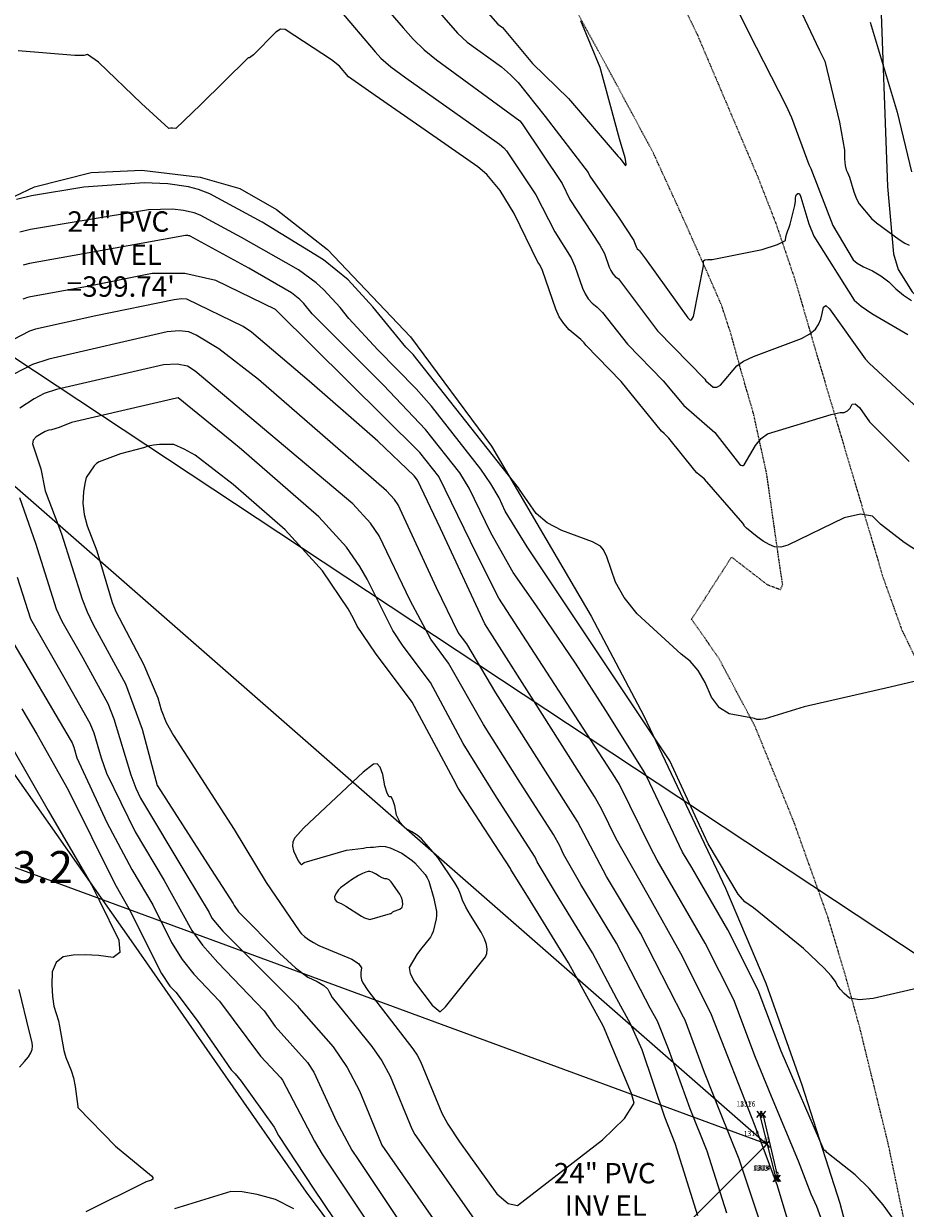
# Model space of a CAD drawing. Extents: x 1269897 to 1275597, y 523015 to 527763.
# Drawn here: x 1273750 to 1273922, y 524473 to 524705 of the extents above; entities that cross this region are included whole.
import ezdxf
from ezdxf.enums import TextEntityAlignment as Align

# ---------------------------------------------------------------- set-up
doc = ezdxf.new("R2010")
doc.units = 0
doc.header["$MEASUREMENT"] = 0
doc.linetypes.add('HIDDEN2', pattern=[0.1875, 0.125, -0.0625])
doc.layers.get('0').update_dxf_attribs({"linetype": 'CONTINUOUS'})
for name, color, linetype, lineweight in [('PNTS-DNC', 8, 'CONTINUOUS', 0), ('PNTS-NUMS', 7, 'CONTINUOUS', 0), ('SITE-WALL', 7, 'CONTINUOUS', 0), ('STRM-ELEV', 7, 'CONTINUOUS', 0), ('STRM-PIPE', 7, 'CONTINUOUS', 0)]:
    doc.layers.add(name, color=color, linetype=linetype, lineweight=lineweight)
doc.layers.add('SPOT_ELEVATION-T', color=3, linetype='CONTINUOUS')
doc.layers.add('V-FENC-LINK', color=25, linetype='FENCELINE3', lineweight=25, transparency=0.3)
doc.layers.add('V-ROAD-GRVL', color=1, linetype='HIDDEN2', lineweight=25, transparency=0.3)
doc.styles.add('Style-Eng_Modified', font='Eng_Modified.shx')
doc.styles.add('Style-font000', font='font000.shx')
doc.styles.add('Style-WORKING', font='WORKING.shx')
doc.linetypes.add('FENCELINE3', pattern='A,0.35,-0.001,["X",Standard,S=0.08,R=0,X=0,Y=-0.04],0', length=0.351)
doc.dimstyles.get("Standard").update_dxf_attribs({"dimtxt": 0.18, "dimasz": 0.18, "dimexe": 0.18, "dimexo": 0.0625, "dimgap": 0.09, "dimtad": 0, "dimtih": 1, "dimtoh": 1, "dimdec": 4, "dimzin": 0, "dimdsep": 46, "dimtxsty": 'Standard', "dimcen": 0.09, "dimadec": 0, "dimazin": 0, "dimtfac": 1, "dimtdec": 4, "dimtofl": 0, "dimtmove": 2, "dimatfit": 3, "dimfxl": 1, "dimtolj": 1, "dimtzin": 0, "dimarcsym": 0})

# ---------------------------------------------------------------- blocks, each defined once
blk = doc.blocks.new('HDWL')
at = {"layer": 'PNTS-DNC', "color": 143, "linetype": 'Continuous', "lineweight": 13}
for p, q in [((-0.0109273893685895, -0.01302275553462096), (0.01009176546722301, 0.0120268977516389)), ((0.01092738936131354, -0.01302275553462096), (-0.01009176547813695, 0.0120268977516389))]:
    blk.add_line(p, q, dxfattribs=at)
at = {"layer": 'PNTS-DNC', "color": 143, "linetype": 'Continuous', "lineweight": 0}
blk.add_point((-3.637978807091713e-12, 0), dxfattribs=at)
blk = doc.blocks.new('THDWL')
at = {"layer": 'PNTS-DNC', "color": 253, "linetype": 'Continuous', "lineweight": 13}
for p, q in [((-0.01092738936495152, -0.01302275553825893), (0.01009176547086099, 0.0120268977516389)), ((0.01092738936131354, -0.01302275553825893), (-0.01009176547449897, 0.0120268977516389))]:
    blk.add_line(p, q, dxfattribs=at)
at = {"layer": 'PNTS-DNC', "color": 253, "linetype": 'Continuous', "lineweight": 0}
blk.add_point((-3.637978807091713e-12, -3.637978807091713e-12), dxfattribs=at)
at = {"layer": 'PNTS-DNC', "color": 253, "linetype": 'Continuous', "lineweight": 13, "style": 'Style-WORKING'}
blk.add_text('TW', height=0.01, dxfattribs=at).set_placement((-0.00118835449393373, 0.01499999999577994), align=Align.CENTER)
blk = doc.blocks.new('PINV_1')
at = {"layer": 'STRM-PIPE', "color": 150, "linetype": 'Continuous', "lineweight": 13}
for p, q in [((-0.01092738936495152, -0.01302275553462096), (0.01009176547086099, 0.0120268977516389)), ((0.01092738936495152, -0.01302275553462096), (-0.01009176547449897, 0.0120268977516389))]:
    blk.add_line(p, q, dxfattribs=at)
at = {"layer": 'STRM-PIPE', "color": 150, "linetype": 'Continuous', "lineweight": 0}
blk.add_point((0, -3.637978807091713e-12), dxfattribs=at)
at = {"layer": 'STRM-PIPE', "color": 150, "linetype": 'Continuous', "lineweight": 13, "style": 'Style-font000'}
blk.add_text('INV', height=0.01, dxfattribs=at).set_placement((-3.838006159639917e-05, 0.01499999999577994), align=Align.CENTER)
blk = doc.blocks.new('TerminatorOpen_0.5')
at = {"color": 0, "linetype": 'ByBlock', "lineweight": -2}
for q in [(-1, 0.25), (-1, 0), (-1, -0.25)]:
    blk.add_line((0, 0), q, dxfattribs=at)
blk = doc.blocks.new('A$C0EEB47A3')
at = {"layer": 'STRM-ELEV', "color": 7, "linetype": 'Continuous', "lineweight": 13, "style": 'Style-WORKING'}
for p in [(1273768.155734757, 524666.6260006966, 399.7404579999857), (1273863.439644132, 524480.1459129523, 397.7749879998155)]:
    blk.add_text('24" PVC', height=4, dxfattribs=at).set_placement(p, align=Align.MIDDLE_CENTER)
at = {"layer": 'STRM-ELEV', "color": 7, "linetype": 'Continuous', "lineweight": 13, "char_height": 4, "attachment_point": 5, "line_spacing_factor": 0.9334993329999999, "style": 'Style-WORKING'}
for s, insert in [("INV EL\\P=399.74'", (1273768.645083152, 524656.4815450613, 399.7404579999857)), ("INV EL\\P=397.77'", (1273863.645084858, 524470.1747482151, 397.7749879998155))]:
    blk.add_mtext(s, dxfattribs=dict(at, insert=insert))

msp = doc.modelspace()

# ---------------------------------------------------------------- linework, layer by layer
at = {"color": 128, "linetype": 'ByBlock', "lineweight": -2, "flags": 128}
for points, elevation in [([(1273806.599102344, 524724.7065945745), (1273823.919102344, 524704.5965945744), (1273825.889102344, 524702.3465945744), (1273828.069102344, 524700.2465945743), (1273830.469102344, 524698.2965945743), (1273846.799102344, 524686.3665945744), (1273847.289102344, 524685.7565945743), (1273855.069102344, 524674.0465945743), (1273856.629102344, 524670.9365945745), (1273862.499102344, 524662.0065945743), (1273863.369102344, 524660.3765945744), (1273864.309102344, 524657.6865945745), (1273864.619102344, 524657.0065945743), (1273865.019102344, 524656.3865945744), (1273865.509102344, 524655.8465945744), (1273866.099102344, 524655.3665945744), (1273873.789102344, 524645.1865945745), (1273883.039102344, 524635.7065945745), (1273883.249102344, 524635.4265945745), (1273884.689102344, 524634.1665945745), (1273885.369102344, 524634.1465945744), (1273886.129102344, 524634.5865945744), (1273889.279102344, 524638.3265945744), (1273890.619102344, 524639.2565945743), (1273892.549102344, 524640.1465945744), (1273901.989102344, 524643.6965945745), (1273903.639102344, 524644.6165945744), (1273904.749102344, 524645.5265945743), (1273905.299102344, 524646.4465945745), (1273905.739102344, 524647.4765945743), (1273906.059102344, 524648.6165945744), (1273906.269102344, 524649.8565945744), (1273906.739102344, 524650.1665945745), (1273907.479102344, 524649.5365945743), (1273914.469102344, 524639.7265945743), (1273915.219102344, 524638.8565945744), (1273925.749102344, 524629.1465945744)], 414), ([(1273820.779102344, 524719.4565945745), (1273834.589102344, 524703.5265945743), (1273836.479102344, 524701.7965945743), (1273843.239102344, 524696.9065945745), (1273844.969102344, 524695.3965945744), (1273846.459102344, 524693.8565945744), (1273851.769102344, 524687.1865945745), (1273860.199102344, 524676.2165945743), (1273860.529102344, 524675.5465945743), (1273866.229102344, 524667.3165945744), (1273869.159102344, 524662.8865945744), (1273869.279102344, 524662.4865945743), (1273869.659102344, 524661.5265945743), (1273869.819102344, 524661.2765945743), (1273870.019102344, 524661.0565945744), (1273870.259102344, 524660.8665945744), (1273871.429102344, 524659.3065945744), (1273879.699102344, 524647.7665945743), (1273880.099102344, 524647.3665945744), (1273880.259102344, 524647.2965945743), (1273880.399102344, 524647.3465945744), (1273880.649102344, 524647.6665945745), (1273880.849102344, 524648.0265945743), (1273882.749102344, 524657.9665945743), (1273882.809102344, 524658.6065945744), (1273882.769102344, 524658.9265945745), (1273883.029102344, 524659.1265945744), (1273883.609102344, 524659.2065945745), (1273884.479102344, 524659.1765945745), (1273894.259102344, 524661.1765945745), (1273897.269102344, 524662.0965945744), (1273898.819102344, 524662.9265945745), (1273898.929102344, 524663.6465945744), (1273899.079102344, 524664.2865945743), (1273899.279102344, 524664.8465945744), (1273899.519102344, 524665.3165945744), (1273899.789102344, 524666.1065945744), (1273900.659102344, 524669.7865945743), (1273900.779102344, 524670.6365945744), (1273900.789102344, 524671.1965945745), (1273900.859102344, 524671.6265945744), (1273901.009102344, 524671.9265945745), (1273901.229102344, 524672.0965945744), (1273901.409102344, 524672.1365945744), (1273901.559102344, 524672.0465945743), (1273901.789102344, 524671.5965945744), (1273901.869102344, 524671.3965945744), (1273903.429102344, 524666.1465945744), (1273904.399102344, 524663.7665945743), (1273912.319102344, 524651.2365945743), (1273913.669102344, 524650.0265945743), (1273915.749102344, 524648.5965945744), (1273922.789102344, 524644.4665945743)], 416), ([(1273830.089102344, 524719.4465945745), (1273842.489102344, 524705.2865945743), (1273843.419102344, 524704.6165945744), (1273849.309102344, 524697.5665945744), (1273856.349102344, 524690.7065945745), (1273866.079102344, 524679.3765945744), (1273866.359102344, 524679.0965945744), (1273866.659102344, 524678.7265945743), (1273867.349102344, 524677.7165945743), (1273867.559102344, 524677.5565945744), (1273867.639102344, 524677.7865945743), (1273867.569102344, 524678.3965945744), (1273867.419102344, 524679.1065945744), (1273866.309102344, 524682.8465945744), (1273862.509102344, 524696.8065945744), (1273858.749102344, 524705.9565945745)], 418), ([(1273804.499102344, 524716.4165945745), (1273818.489102344, 524699.8865945744), (1273819.559102344, 524698.6565945745), (1273821.549102344, 524696.9565945745), (1273824.459102344, 524694.8065945744), (1273838.289102344, 524684.9865945743), (1273842.799102344, 524681.7765945743), (1273843.669102344, 524681.0365945743), (1273844.179102344, 524680.4665945743), (1273849.939102344, 524671.8765945744), (1273853.649102344, 524664.6065945744), (1273856.859102344, 524659.5165945743), (1273857.589102344, 524657.8765945744), (1273859.079102344, 524653.5665945744), (1273859.579102344, 524652.4865945743), (1273860.219102344, 524651.5065945743), (1273860.999102344, 524650.6365945744), (1273861.939102344, 524649.8765945744), (1273862.969102344, 524648.7865945743), (1273867.899102344, 524642.5765945744), (1273874.849102344, 524635.4165945745), (1273878.959102344, 524630.5965945744), (1273885.029102344, 524625.2865945743), (1273889.819102344, 524619.0965945744), (1273890.089102344, 524618.8965945744), (1273890.339102344, 524618.8065945744), (1273890.559102344, 524618.8265945744), (1273890.759102344, 524618.9565945745), (1273892.979102344, 524622.7365945743), (1273894.089102344, 524624.0965945744), (1273895.329102344, 524624.9965945743), (1273907.819102344, 524628.8165945744), (1273909.549102344, 524629.2065945745), (1273910.339102344, 524629.2365945743), (1273911.009102344, 524629.5165945743), (1273911.529102344, 524630.0565945744), (1273911.929102344, 524630.8365945744), (1273912.519102344, 524630.8765945744), (1273913.309102344, 524630.1865945745), (1273915.329102344, 524627.4065945745), (1273923.069102344, 524619.5965945744)], 412), ([(1273888.939102344, 524709.1565945745), (1273891.659102344, 524703.6265945744), (1273898.889102344, 524689.4265945745), (1273900.039102344, 524686.9965945743), (1273903.419102344, 524677.7865945743), (1273903.819102344, 524676.9865945743), (1273908.099102344, 524665.8765945744), (1273912.069102344, 524659.0965945744), (1273912.869102344, 524658.4565945745), (1273914.149102344, 524657.7365945743), (1273915.889102344, 524656.9365945745), (1273917.529102344, 524655.9565945745), (1273919.059102344, 524654.7865945743), (1273920.489102344, 524653.4365945745), (1273921.979102344, 524652.2165945743), (1273923.539102344, 524651.1365945744)], 418), ([(1273915.409102344, 524705.6865945745), (1273920.689102344, 524688.0765945744), (1273923.509102344, 524676.3365945744)], 422), ([(1273924.039102344, 524576.5065945743), (1273919.319102344, 524575.3865945744), (1273902.509102344, 524571.5265945743), (1273894.889102344, 524569.1765945745), (1273893.959102344, 524569.0365945743), (1273893.249102344, 524569.0465945743), (1273892.779102344, 524569.2165945743), (1273887.799102344, 524570.1465945744), (1273885.899102344, 524571.3565945744), (1273884.349102344, 524573.3965945744), (1273883.139102344, 524576.2765945743), (1273881.759102344, 524578.6365945744), (1273880.179102344, 524580.4865945743), (1273878.429102344, 524581.8265945744), (1273869.819102344, 524589.7865945743), (1273867.249102344, 524592.9365945745), (1273865.519102344, 524595.9365945745), (1273863.869102344, 524600.9065945745), (1273863.189102344, 524602.3165945744), (1273862.619102344, 524603.0065945743), (1273861.069102344, 524603.8565945744), (1273855.029102344, 524606.0565945744), (1273852.179102344, 524607.5665945744), (1273849.979102344, 524609.4165945745), (1273846.719102344, 524614.1165945744), (1273846.559102344, 524614.4665945743), (1273825.909102344, 524640.5565945744), (1273824.449102344, 524641.9865945743), (1273817.979102344, 524649.9065945745), (1273813.169102344, 524655.1765945745), (1273808.359102344, 524659.1365945744), (1273796.319102344, 524666.5065945743), (1273786.109102344, 524672.0265945743), (1273783.849102344, 524672.9065945745), (1273781.919102344, 524673.3965945744), (1273777.869102344, 524674.0365945743), (1273773.199102344, 524674.2165945743), (1273761.419102344, 524673.3865945744), (1273751.149102344, 524671.6865945745), (1273748.179102344, 524670.9665945743)], 408), ([(1273929.869102344, 524517.5565945744), (1273916.049102344, 524514.3565945744), (1273913.309102344, 524514.1165945744), (1273911.409102344, 524514.4565945745), (1273910.349102344, 524515.3665945744), (1273909.529102344, 524516.2165945743), (1273908.949102344, 524517.0065945743), (1273908.609102344, 524517.7265945743), (1273907.759102344, 524518.8465945744), (1273906.399102344, 524520.3465945744), (1273902.399102344, 524524.1765945745), (1273892.549102344, 524532.1165945744), (1273890.849102344, 524533.2965945743), (1273889.579102344, 524534.8365945744), (1273883.679102344, 524544.6565945745), (1273881.119102344, 524550.1665945745), (1273876.159102344, 524560.9465945745), (1273848.249102344, 524602.9065945745), (1273843.929102344, 524609.8865945744), (1273842.729102344, 524612.4665945743), (1273841.139102344, 524615.1965945745), (1273839.159102344, 524618.0765945744), (1273829.469102344, 524630.4465945745), (1273826.489102344, 524633.8665945744), (1273818.969102344, 524641.4965945743), (1273813.289102344, 524647.5965945744), (1273811.629102344, 524649.7565945743), (1273808.429102344, 524653.2565945743), (1273806.899102344, 524654.6065945744), (1273803.419102344, 524657.1365945744), (1273792.259102344, 524663.5065945743), (1273784.179102344, 524667.8965945744), (1273782.989102344, 524668.3565945744), (1273780.939102344, 524668.8165945744), (1273778.739102344, 524669.0265945743), (1273774.049102344, 524668.8965945744), (1273761.049102344, 524666.7665945743), (1273750.959102344, 524665.0465945743), (1273748.849102344, 524664.5365945743)], 406), ([(1273920.699102344, 524470.1865945745), (1273917.959102344, 524473.9265945745), (1273915.229102344, 524477.1365945744), (1273912.519102344, 524479.8065945744), (1273906.959102344, 524484.2265945743), (1273906.799102344, 524484.3765945744), (1273906.529102344, 524484.5765945744), (1273906.419102344, 524484.6265945744), (1273897.999102344, 524504.0865945744), (1273893.509102344, 524516.0265945743), (1273887.539102344, 524527.8165945744), (1273880.499102344, 524540.0765945744), (1273878.699102344, 524543.0665945744), (1273872.289102344, 524556.5765945744), (1273871.259102344, 524558.6165945744), (1273863.619102344, 524570.8165945744), (1273857.699102344, 524580.0565945744), (1273849.919102344, 524591.5465945743), (1273845.479102344, 524597.8565945744), (1273841.139102344, 524605.6465945744), (1273836.869102344, 524614.3665945744), (1273835.029102344, 524617.3665945744), (1273828.349102344, 524625.8965945744), (1273820.069102344, 524634.5365945743), (1273806.099102344, 524648.5365945743), (1273804.469102344, 524650.5465945743), (1273803.679102344, 524651.3465945744), (1273802.089102344, 524652.6565945745), (1273793.739102344, 524657.4765945743), (1273782.249102344, 524663.7565945743), (1273782.139102344, 524663.8065945744), (1273781.939102344, 524663.8465945744), (1273781.739102344, 524663.8665945744), (1273781.289102344, 524663.8565945744), (1273771.889102344, 524662.1765945745), (1273750.769102344, 524658.4165945745), (1273749.519102344, 524658.1065945744)], 404), ([(1273907.119102344, 524467.6665945745), (1273905.009102344, 524473.6365945744), (1273903.889102344, 524476.0065945743), (1273901.369102344, 524482.4965945743), (1273896.089102344, 524495.1965945745), (1273892.939102344, 524502.8265945744), (1273888.709102344, 524514.1065945744), (1273883.109102344, 524525.2065945745), (1273873.709102344, 524541.4865945743), (1273872.379102344, 524543.9765945743), (1273866.359102344, 524556.2865945743), (1273865.449102344, 524557.6765945745), (1273842.709102344, 524592.8165945744), (1273838.349102344, 524601.4065945745), (1273830.909102344, 524616.6565945745), (1273827.229102344, 524621.3565945744), (1273799.219102344, 524649.1465945744), (1273798.969102344, 524649.3665945744), (1273798.949102344, 524649.3765945744), (1273798.919102344, 524649.4065945745), (1273787.279102344, 524655.0465945743), (1273781.199102344, 524656.4465945745), (1273774.789102344, 524656.4565945745), (1273762.439102344, 524653.9565945745), (1273750.589102344, 524651.7765945743), (1273750.189102344, 524651.6765945745), (1273749.809102344, 524651.5465945743), (1273749.459102344, 524651.3865945744)], 402), ([(1273795.639102344, 524635.6565945745), (1273787.869102344, 524641.7065945745), (1273783.379102344, 524644.3365945744), (1273781.989102344, 524644.9865945743), (1273780.099102344, 524645.2165945743), (1273777.689102344, 524645.0365945743), (1273754.509102344, 524639.6665945745), (1273751.309102344, 524638.5965945744), (1273745.809102344, 524635.7265945743)], 398), ([(1273814.079102344, 524611.2965945743), (1273783.199102344, 524637.3265945744), (1273781.729102344, 524638.2565945743), (1273779.669102344, 524638.6565945745), (1273777.029102344, 524638.5165945743), (1273756.019102344, 524633.7065945745), (1273753.599102344, 524632.9565945745), (1273751.669102344, 524631.8965945744), (1273748.849102344, 524630.0565945744)], 396), ([(1273894.159102344, 524469.7665945743), (1273889.749102344, 524482.9165945745), (1273886.109102344, 524491.9565945745), (1273882.979102344, 524499.8965945744), (1273879.189102344, 524510.1265945744), (1273878.889102344, 524510.7365945743), (1273870.469102344, 524527.1965945745), (1273863.749102344, 524538.3165945744), (1273858.099102344, 524549.0365945743), (1273851.849102344, 524558.9165945745), (1273842.129102344, 524574.2865945743), (1273836.429102344, 524583.8765945744), (1273834.749102344, 524586.1265945744), (1273830.479102344, 524594.8665945744), (1273822.949102344, 524611.1065945744), (1273822.219102344, 524612.1665945745), (1273820.709102344, 524613.8265945744), (1273795.639102344, 524635.6565945745)], 398), ([(1273792.299102344, 524621.9565945745), (1273790.369102344, 524623.5165945743), (1273779.899102344, 524632.0765945744), (1273779.879102344, 524632.0865945744), (1273779.569102344, 524632.0465945743), (1273759.009102344, 524627.2565945743), (1273756.559102344, 524626.2765945743), (1273755.069102344, 524625.8065945744), (1273754.519102344, 524625.7165945743), (1273753.839102344, 524625.4565945745), (1273753.019102344, 524625.0265945743), (1273752.059102344, 524624.4265945745), (1273751.499102344, 524623.7665945743), (1273751.369102344, 524623.0465945743), (1273752.989102344, 524618.1865945745), (1273753.849102344, 524613.8265945744), (1273757.049102344, 524605.4365945745), (1273761.059102344, 524592.6465945744), (1273762.029102344, 524590.1265945744), (1273763.229102344, 524587.6465945744), (1273769.589102344, 524576.0265945743), (1273772.809102344, 524567.1365945744), (1273775.779102344, 524556.0965945744), (1273775.779102344, 524556.0865945744), (1273775.789102344, 524556.0665945744), (1273775.799102344, 524556.0565945744), (1273775.809102344, 524556.0365945743), (1273780.739102344, 524548.3865945744), (1273785.649102344, 524540.7465945743), (1273790.629102344, 524532.9865945743), (1273790.819102344, 524532.6165945744), (1273791.719102344, 524531.3465945744), (1273799.699102344, 524523.2365945743), (1273802.829102344, 524520.4165945745), (1273805.299102344, 524518.5765945744), (1273807.109102344, 524517.7165945743), (1273808.409102344, 524516.9265945745), (1273809.199102344, 524516.1965945745), (1273809.489102344, 524515.5265945743), (1273810.069102344, 524514.5565945744), (1273817.819102344, 524504.9465945745), (1273819.759102344, 524502.1465945744), (1273821.379102344, 524499.1665945745), (1273825.619102344, 524488.8465945744), (1273826.239102344, 524487.7065945745), (1273839.089102344, 524469.3465945744)], 394), ([(1273783.189102344, 524620.8265945744), (1273781.069102344, 524622.0265945743), (1273778.999102344, 524622.9065945745), (1273776.219102344, 524622.9365945745), (1273775.039102344, 524622.8265945744), (1273773.989102344, 524622.6065945744), (1273773.099102344, 524622.2865945743), (1273768.579102344, 524621.0865945744), (1273764.429102344, 524619.5465945743), (1273763.879102344, 524619.1965945745), (1273763.429102344, 524618.7665945743), (1273761.879102344, 524616.4565945745), (1273761.559102344, 524615.3065945744), (1273761.339102344, 524613.6465945744), (1273761.219102344, 524611.4665945743), (1273761.439102344, 524609.2465945743), (1273762.019102344, 524606.9965945743), (1273763.959102344, 524602.1165945744), (1273766.959102344, 524591.9565945745), (1273767.639102344, 524590.2065945745), (1273773.089102344, 524579.8765945744), (1273775.919102344, 524573.2665945743), (1273776.549102344, 524570.9365945745), (1273777.549102344, 524568.4865945743), (1273778.929102344, 524565.9165945745), (1273784.449102344, 524557.4365945745), (1273790.859102344, 524547.5165945743), (1273797.129102344, 524537.0965945744), (1273803.589102344, 524527.6665945745), (1273803.689102344, 524527.4165945745), (1273804.029102344, 524527.0365945743), (1273804.599102344, 524526.5465945743), (1273805.419102344, 524525.9365945745), (1273806.369102344, 524525.3365945744), (1273807.439102344, 524524.7665945743), (1273813.899102344, 524522.0665945744), (1273815.209102344, 524521.2365945743), (1273815.799102344, 524520.3865945744), (1273815.669102344, 524519.4965945743), (1273815.669102344, 524518.7165945743), (1273815.779102344, 524518.0365945743), (1273816.029102344, 524517.4765945743), (1273817.039102344, 524515.9665945743), (1273825.849102344, 524504.4865945743), (1273826.679102344, 524503.3065945744), (1273827.369102344, 524502.0365945743), (1273831.519102344, 524491.9065945745), (1273832.679102344, 524489.7865945743), (1273834.979102344, 524486.2665945743), (1273842.319102344, 524476.1265945744), (1273844.509102344, 524474.2265945743), (1273846.359102344, 524473.8365945744), (1273862.969102344, 524486.6865945745), (1273867.319102344, 524490.8465945744), (1273869.219102344, 524493.8665945744), (1273868.669102344, 524495.7365945743), (1273863.219102344, 524508.9065945745), (1273856.339102344, 524521.3465945744), (1273848.799102344, 524533.5665945744), (1273845.069102344, 524539.6365945744), (1273844.989102344, 524539.8265945744), (1273838.839102344, 524549.2565945743), (1273834.719102344, 524555.5965945744), (1273833.799102344, 524557.3265945744), (1273825.709102344, 524572.4765945743), (1273818.559102344, 524582.0765945744), (1273814.919102344, 524587.3565945744), (1273814.229102344, 524588.8665945744), (1273813.169102344, 524590.7365945743), (1273808.149102344, 524598.1765945745), (1273800.819102344, 524606.2265945743), (1273790.629102344, 524615.1065945744), (1273783.189102344, 524620.8265945744)], 392), ([(1273881.639102344, 524471.8165945744), (1273877.229102344, 524485.9865945743), (1273875.179102344, 524491.1265945744), (1273870.759102344, 524504.3165945744), (1273868.499102344, 524509.4165945745), (1273865.819102344, 524514.2865945743), (1273861.049102344, 524523.2965945743), (1273853.779102344, 524535.1465945744), (1273850.219102344, 524541.1365945744), (1273849.799102344, 524542.0665945744), (1273842.259102344, 524553.8465945744), (1273835.709102344, 524564.3665945744), (1273829.289102344, 524576.2765945743), (1273823.959102344, 524583.4265945745), (1273821.939102344, 524586.5065945743), (1273816.909102344, 524596.5365945743), (1273815.479102344, 524599.0165945743), (1273812.839102344, 524602.8365945744), (1273807.449102344, 524608.7565945743), (1273792.299102344, 524621.9565945745)], 394), ([(1273748.769102344, 524612.5565945744), (1273751.939102344, 524603.6065945744), (1273755.989102344, 524590.7165945743), (1273757.089102344, 524588.2965945743), (1273761.169102344, 524581.1165945744), (1273766.079102344, 524572.1765945745), (1273767.299102344, 524569.1665945745), (1273770.579102344, 524558.2165945743), (1273771.559102344, 524555.5865945744), (1273772.489102344, 524553.6565945745), (1273781.399102344, 524538.8065945744), (1273785.929102344, 524531.2165945743), (1273786.469102344, 524530.0965945744), (1273788.619102344, 524527.5965945744), (1273797.759102344, 524518.4265945745), (1273803.269102344, 524512.9565945745), (1273803.539102344, 524512.5765945744), (1273810.209102344, 524504.9065945745), (1273812.969102344, 524500.8365945744), (1273815.389102344, 524496.3065945744), (1273819.639102344, 524485.9465945745), (1273819.799102344, 524485.6365945744), (1273835.359102344, 524463.2365945743)], 396), ([(1273887.329102344, 524472.3365945744), (1273883.489102344, 524484.4565945745), (1273880.149102344, 524492.7465945743), (1273875.949102344, 524504.4965945743), (1273873.779102344, 524509.9265945745), (1273872.349102344, 524512.5165945743), (1273865.759102344, 524525.2465945743), (1273858.769102344, 524536.7265945743), (1273855.369102344, 524542.6465945744), (1273854.609102344, 524544.3065945744), (1273853.379102344, 524546.5265945743), (1273846.459102344, 524557.3065945744), (1273839.659102344, 524568.0565945744), (1273832.859102344, 524580.0765945744), (1273829.359102344, 524584.7765945743), (1273825.289102344, 524592.3565945744), (1273819.219102344, 524605.0665945744), (1273817.529102344, 524607.5065945743), (1273814.079102344, 524611.2965945743)], 396), ([(1273748.329102344, 524596.9565945745), (1273750.919102344, 524588.7865945743), (1273757.679102344, 524577.0065945743), (1273762.579102344, 524568.3165945744), (1273763.349102344, 524566.4065945745), (1273764.779102344, 524561.5665945744), (1273765.859102344, 524558.5565945744), (1273771.449102344, 524547.0365945743), (1273777.159102344, 524537.5165945743), (1273782.529102344, 524527.7365945743), (1273784.629102344, 524524.8165945744), (1273787.669102344, 524521.4065945745), (1273796.709102344, 524511.9865945743), (1273798.889102344, 524508.8965945744), (1273805.209102344, 524501.8465945744), (1273806.479102344, 524499.9465945745), (1273810.919102344, 524490.2565945743), (1273813.889102344, 524484.6565945745), (1273815.149102344, 524482.8465945744), (1273831.599102344, 524458.1365945744)], 398), ([(1273749.269102344, 524571.1465945744), (1273752.189102344, 524566.1965945745), (1273758.309102344, 524555.2965945743), (1273767.499102344, 524536.8365945744), (1273770.239102344, 524532.0265945743), (1273776.639102344, 524519.2765945743), (1273778.239102344, 524516.8165945744), (1273779.429102344, 524515.6465945744), (1273783.579102344, 524510.0465945743), (1273790.249102344, 524500.3965945744), (1273791.019102344, 524499.5965945744), (1273792.209102344, 524498.1665945745), (1273798.679102344, 524489.1365945744), (1273799.499102344, 524487.5065945743), (1273806.479102344, 524477.0165945743), (1273822.259102344, 524453.5965945744)], 402), ([(1273747.229102344, 524563.7565945743), (1273754.439102344, 524551.1865945745), (1273762.889102344, 524536.6365945744), (1273764.199102344, 524534.0265945743), (1273764.419102344, 524533.6665945745), (1273768.239102344, 524525.7865945743), (1273768.479102344, 524523.4065945745), (1273767.139102344, 524522.4065945745), (1273764.239102344, 524522.7965945743), (1273761.629102344, 524522.9465945745), (1273759.329102344, 524522.8565945744), (1273757.319102344, 524522.5265945743), (1273755.949102344, 524521.4465945745), (1273755.219102344, 524519.6065945744), (1273755.129102344, 524517.0265945743), (1273755.239102344, 524514.7865945743), (1273755.549102344, 524512.8965945744), (1273756.419102344, 524510.0265945743), (1273756.639102344, 524508.9365945745), (1273757.449102344, 524504.2065945745), (1273757.849102344, 524502.7865945743), (1273758.899102344, 524500.2465945743), (1273759.349102344, 524498.8165945744), (1273759.699102344, 524497.1665945745), (1273760.189102344, 524493.2265945743), (1273760.199102344, 524492.9965945743), (1273767.589102344, 524485.4165945745), (1273774.669102344, 524479.6165945744), (1273774.929102344, 524479.2865945743), (1273774.939102344, 524479.0065945743), (1273774.679102344, 524478.7865945743), (1273773.599102344, 524478.4365945745), (1273773.559102344, 524478.4365945745), (1273773.549102344, 524478.4265945745), (1273773.539102344, 524478.4265945745), (1273773.529102344, 524478.4165945745), (1273773.509102344, 524478.4065945745), (1273773.499102344, 524478.3965945744), (1273761.779102344, 524472.5865945744)], 404), ([(1273748.799102344, 524500.9565945745), (1273749.799102344, 524502.0065945743), (1273750.539102344, 524502.9265945745), (1273751.029102344, 524503.7065945745), (1273751.259102344, 524504.3665945744), (1273751.339102344, 524505.0565945744), (1273751.259102344, 524505.7765945743), (1273750.719102344, 524507.7565945743), (1273748.729102344, 524516.1465945744)], 404), ([(1273802.539102344, 524473.1565945745), (1273798.929102344, 524474.9765945743), (1273795.349102344, 524475.9965945743), (1273792.439102344, 524476.5265945743), (1273790.199102344, 524476.5565945744), (1273779.159102344, 524473.1365945744)], 402)]:
    msp.add_lwpolyline(points, dxfattribs=dict(at, elevation=elevation))
at = {"color": 47, "linetype": 'ByBlock', "lineweight": -2, "flags": 128}
for points, elevation in [([(1273895.919102344, 524720.5265945743), (1273905.459102344, 524700.2865945743), (1273906.569102344, 524698.0265945743), (1273909.399102344, 524686.1265945744), (1273910.389102344, 524680.5965945744), (1273910.419102344, 524678.9165945745), (1273910.539102344, 524677.6265945744), (1273910.739102344, 524676.7265945743), (1273911.019102344, 524676.2165945743), (1273911.369102344, 524675.3265945744), (1273912.239102344, 524672.4265945745), (1273912.739102344, 524671.0965945744), (1273913.289102344, 524670.0765945744), (1273915.699102344, 524667.2365945743), (1273916.669102344, 524666.3465945744), (1273921.099102344, 524663.0865945744), (1273922.229102344, 524662.4165945745), (1273923.079102344, 524662.0265945743)], 420), ([(1273928.309102344, 524599.6565945745), (1273922.089102344, 524603.7265945743), (1273917.449102344, 524607.3265945744), (1273915.889102344, 524608.8865945744), (1273913.519102344, 524609.3065945744), (1273910.339102344, 524608.5765945744), (1273899.279102344, 524603.2065945745), (1273897.899102344, 524602.8165945744), (1273896.679102344, 524602.8565945744), (1273895.629102344, 524603.3265945744), (1273894.499102344, 524603.9865945743), (1273893.299102344, 524604.8265945744), (1273891.179102344, 524606.5665945744), (1273890.759102344, 524606.9965945743), (1273890.759102344, 524607.1265945744), (1273890.499102344, 524607.5165945743), (1273882.979102344, 524616.1365945744), (1273882.439102344, 524616.6265945744), (1273881.919102344, 524616.9965945743), (1273881.459102344, 524617.4065945745), (1273881.059102344, 524617.8365945744), (1273875.979102344, 524624.1565945745), (1273875.089102344, 524625.1065945744), (1273874.539102344, 524625.5465945743), (1273866.649102344, 524635.3065945744), (1273859.739102344, 524642.3965945744), (1273859.399102344, 524642.8665945744), (1273858.749102344, 524643.5265945743), (1273856.499102344, 524645.4265945745), (1273855.409102344, 524646.6165945744), (1273854.529102344, 524647.9565945745), (1273853.849102344, 524649.4565945745), (1273851.219102344, 524657.0165945743), (1273850.729102344, 524658.1265945744), (1273850.339102344, 524658.6765945745), (1273845.689102344, 524668.1765945745), (1273842.949102344, 524672.7265945743), (1273840.339102344, 524675.8165945744), (1273838.569102344, 524677.3265945744), (1273830.619102344, 524682.9265945745), (1273818.449102344, 524691.3165945744), (1273813.239102344, 524694.9665945743), (1273811.479102344, 524697.0665945744), (1273809.919102344, 524698.3365945744), (1273800.859102344, 524704.2665945743), (1273800.849102344, 524704.2765945743), (1273799.909102344, 524704.3365945744), (1273799.009102344, 524703.7265945743), (1273794.629102344, 524699.2965945743), (1273793.859102344, 524698.6865945745), (1273793.579102344, 524698.7265945743), (1273784.279102344, 524689.4765945743), (1273779.439102344, 524684.8765945744), (1273778.759102344, 524684.9365945745), (1273778.399102344, 524684.9165945745), (1273778.029102344, 524684.8565945744), (1273772.719102344, 524689.7365945743), (1273764.249102344, 524697.8765945744), (1273762.129102344, 524699.3865945744), (1273761.419102344, 524699.1865945745), (1273759.609102344, 524699.1765945745), (1273748.549102344, 524700.0565945744)], 410), ([(1273901.239102344, 524464.3665945744), (1273897.279102344, 524477.6465945744), (1273892.919102344, 524489.3565945744), (1273884.329102344, 524511.1765945745), (1273878.679102344, 524522.5965945744), (1273871.969102344, 524534.6165945744), (1273865.669102344, 524545.6565945745), (1273862.829102344, 524551.5565945744), (1273861.459102344, 524553.9565945745), (1273849.559102344, 524572.7165945743), (1273841.909102344, 524584.7265945743), (1273839.939102344, 524587.7665945743), (1273831.249102344, 524606.4465945745), (1273826.779102344, 524615.9465945745), (1273826.099102344, 524616.8065945744), (1273818.959102344, 524623.5965945744), (1273813.259102344, 524628.6365945744), (1273805.539102344, 524635.3665945744), (1273794.239102344, 524644.9665945743), (1273792.619102344, 524646.0465945743), (1273781.579102344, 524651.3965945744), (1273780.549102344, 524651.4665945743), (1273779.089102344, 524651.3065945744), (1273763.739102344, 524648.1765945745), (1273751.899102344, 524645.5465945743), (1273750.779102344, 524645.1665945745), (1273744.429740587, 524641.8815850771)], 400), ([(1273747.019102344, 524584.9965945743), (1273758.729102344, 524565.1465945744), (1273759.079102344, 524564.4665945743), (1273759.409102344, 524563.6465945744), (1273760.019102344, 524561.5565945744), (1273765.909102344, 524548.8465945744), (1273770.799102344, 524539.6465945744), (1273774.909102344, 524532.7265945743), (1273778.579102344, 524525.3765945744), (1273780.639102344, 524522.0465945743), (1273782.949102344, 524519.1165945744), (1273787.939102344, 524513.8765945744), (1273795.979102344, 524503.0965945744), (1273799.969102344, 524498.8565945744), (1273800.319102344, 524498.3965945744), (1273806.559102344, 524486.4465945745), (1273808.089102344, 524483.8765945744), (1273820.489102344, 524465.2565945743)], 400), ([(1273829.649102344, 524513.0865945744), (1273831.169102344, 524511.7365945743), (1273832.229102344, 524512.7765945743), (1273840.069102344, 524522.5665945744), (1273840.369102344, 524523.2165945743), (1273840.429102344, 524524.0165945743), (1273840.279102344, 524524.9665945743), (1273839.889102344, 524526.0665945744), (1273839.229102344, 524527.3865945744), (1273837.109102344, 524530.7065945745), (1273836.199102344, 524532.2765945743), (1273835.559102344, 524533.6365945744), (1273835.199102344, 524534.7965945743), (1273834.709102344, 524535.9265945745), (1273834.089102344, 524537.0365945743), (1273830.749102344, 524542.0365945743), (1273827.529102344, 524545.6865945745), (1273826.709102344, 524546.3565945744), (1273825.639102344, 524547.0565945744), (1273824.329102344, 524547.7865945743), (1273823.329102344, 524548.8765945744), (1273822.659102344, 524550.3265945744), (1273822.319102344, 524552.1365945744), (1273821.949102344, 524553.3365945744), (1273821.579102344, 524553.9165945745), (1273821.189102344, 524553.8965945744), (1273820.789102344, 524554.6065945744), (1273820.379102344, 524556.0665945744), (1273819.959102344, 524558.2765945743), (1273819.449102344, 524559.7065945745), (1273818.859102344, 524560.3865945744), (1273818.169102344, 524560.2865945743), (1273816.089102344, 524558.7165945743), (1273804.469102344, 524547.8165945744), (1273802.649102344, 524545.7965945743), (1273802.339102344, 524545.0365945743), (1273802.289102344, 524544.2165945743), (1273802.489102344, 524543.3165945744), (1273803.409102344, 524541.3865945744), (1273803.799102344, 524540.8265945744), (1273803.949102344, 524540.6565945745), (1273804.049102344, 524540.6065945744), (1273804.119102344, 524540.6565945745), (1273804.219102344, 524540.7565945743), (1273804.569102344, 524541.0465945743), (1273812.819102344, 524543.4765945743), (1273816.149102344, 524543.8465945744), (1273816.729102344, 524543.9765945743), (1273817.529102344, 524544.0565945744), (1273817.749102344, 524544.0165945743), (1273818.159102344, 524544.0265945743), (1273819.549102344, 524544.1965945745), (1273820.429102344, 524544.1365945744), (1273821.379102344, 524543.8965945744), (1273823.709102344, 524542.8665945744), (1273825.719102344, 524541.4465945745), (1273826.229102344, 524540.9565945745), (1273828.249102344, 524538.6765945745), (1273828.659102344, 524538.0365945743), (1273828.979102344, 524537.3465945744), (1273829.989102344, 524533.9965945743), (1273830.459102344, 524531.4065945745), (1273830.489102344, 524530.6665945745), (1273830.429102344, 524530.0165945743), (1273829.809102344, 524527.5365945743), (1273829.589102344, 524526.9265945745), (1273829.309102344, 524526.4165945745), (1273827.339102344, 524523.9865945743), (1273826.619102344, 524523.0265945743), (1273825.139102344, 524520.4865945743), (1273825.329102344, 524519.2665945743), (1273826.159102344, 524517.6465945744), (1273829.649102344, 524513.0865945744)], 390), ([(1273812.739102344, 524532.4665945743), (1273815.789102344, 524530.5365945743), (1273816.389102344, 524530.2165945743), (1273817.399102344, 524529.8765945744), (1273821.479102344, 524531.0065945743), (1273821.609102344, 524531.0665945744), (1273821.709102344, 524531.1365945744), (1273821.809102344, 524531.2365945743), (1273821.899102344, 524531.3465945744), (1273822.169102344, 524531.4865945743), (1273823.309102344, 524531.8665945744), (1273823.729102344, 524532.2465945743), (1273823.899102344, 524532.7965945743), (1273823.819102344, 524533.5165945743), (1273823.609102344, 524534.1965945745), (1273823.289102344, 524534.8365945744), (1273821.589102344, 524537.2165945743), (1273821.189102344, 524537.6165945744), (1273820.779102344, 524537.8265945744), (1273820.369102344, 524537.8365945744), (1273819.849102344, 524537.9965945743), (1273819.229102344, 524538.3265945744), (1273818.509102344, 524538.7965945743), (1273817.909102344, 524539.1165945744), (1273817.449102344, 524539.2665945743), (1273817.109102344, 524539.2565945743), (1273816.629102344, 524539.1165945744), (1273815.989102344, 524538.8665945744), (1273815.209102344, 524538.4865945743), (1273813.799102344, 524537.6565945745), (1273811.689102344, 524536.0965945744), (1273811.289102344, 524535.6465945744), (1273810.899102344, 524535.0765945744), (1273810.529102344, 524534.3865945744), (1273810.559102344, 524533.8065945744), (1273810.979102344, 524533.3265945744), (1273811.809102344, 524532.9665945743), (1273812.739102344, 524532.4665945743)], 390)]:
    msp.add_lwpolyline(points, dxfattribs=dict(at, elevation=elevation))
at = {"layer": 'SITE-WALL', "color": 143, "linetype": 'Continuous', "lineweight": 13}
msp.add_polyline3d([(1273896.967283, 524479.092899, 400.0585300000384), (1273897.385476, 524479.1776139999, 400.5705359997228), (1273894.462033, 524491.6936479998, 400.5196899999864), (1273893.781253, 524491.719976, 400.6488080001436), (1273896.967283, 524479.092899, 400.0585300000384)], dxfattribs=at)
at = {"layer": 'STRM-PIPE', "color": 150, "linetype": 'Continuous', "lineweight": 13, "extrusion": (0.127228112423862, 0.1338783706337024, 0.9827968199406866), "elevation": 232683.5269837565, "flags": 128}
msp.add_lwpolyline([(-561902.6254825322, -1236023.244334387), (-562118.39189853, -1236032.305380689), (-561673.3744425974, -1235836.873130606)], dxfattribs=at)
at = {"layer": 'STRM-PIPE', "color": 150, "linetype": 'Continuous', "lineweight": 13, "extrusion": (0.00407631156224653, -0.002697394908445183, 0.999988053801022), "elevation": 4176.739489442373, "flags": 128}
msp.add_lwpolyline([(1273944.089205633, 524515.0762112298), (1273730.782845439, 524656.2245527239)], dxfattribs=at)
at = {"layer": 'V-FENC-LINK'}
for points in [[(1273915.61, 524767.3, 430.43), (1273915.06, 524763.62, 430.12), (1273915.49, 524754.48, 428.54), (1273917.32, 524714.45, 424.86), (1273918.85, 524673.48, 423.12), (1273919.98, 524660.28, 421.76), (1273920.91, 524657.25, 421.35), (1273923.67, 524652.88, 420.81), (1273926.88, 524649.8200000001, 420.55), (1273936.03, 524643.26, 420.28), (1273951.76, 524630.73, 421.56), (1273965.21, 524619.48, 422.63), (1273979.16, 524607.34, 422.75), (1273991.23, 524597.8, 421.85), (1273994.75, 524595.92, 421.58), (1273998.21, 524595.23, 421.54), (1274008.15, 524594.6900000001, 421.51), (1274047.86, 524595.13, 422.63), (1274097.99, 524597.75, 422.58), (1274167.72, 524601.01, 422.73), (1274206.56, 524602.63, 423.53), (1274250.12, 524603.99, 428.48), (1274289.32, 524605.02, 432.7)], [(1273740.14, 524667.93, 411.26), (1273751.76, 524673.42, 412.02), (1273762.83, 524676.26, 412.16), (1273772.78, 524676.6900000001, 412.47), (1273784.19, 524675.33, 412.64), (1273791.98, 524673.12, 412.64), (1273799.16, 524669, 412.54), (1273809.11, 524661.17, 412.61), (1273825.38, 524644, 413.11), (1273841.24, 524622.63, 412.36), (1273860.75, 524589.29, 411.96), (1273871.1, 524569.74, 410.76), (1273887.06, 524536, 410.49), (1273894.99, 524517.36, 409.68), (1273902.03, 524497.47, 408.5), (1273909.47, 524474.27, 407.07), (1273920.79, 524431.43, 405.38)], [(1273839.58, 524430.13, 405.35), (1273805.02, 524476.43, 406.38), (1273771.22, 524525, 408.03), (1273737.12, 524573.5, 408.88), (1273724.39, 524590.9400000001, 409.17)]]:
    msp.add_polyline3d(points, dxfattribs=at)
at = {"layer": 'V-ROAD-GRVL', "flags": 128}
for points, elevation in [([(1273998.75, 524127.59), (1274001.58, 524129.03), (1274005.5, 524131.62), (1274007.35, 524133.9), (1274007.97, 524136.28), (1274006.79, 524142.49), (1274002.01, 524161.64), (1273994.73, 524190.07), (1273986.95, 524216.72), (1273981.22, 524236.55), (1273976.12, 524255.63), (1273972.02, 524271.87), (1273966.74, 524294.09), (1273960.42, 524323.02), (1273955.05, 524352.23), (1273951.2, 524369.43), (1273947.88, 524383.28), (1273941.7, 524407.01), (1273939.35, 524414.54), (1273935.87, 524424.43), (1273933.48, 524432.31), (1273930, 524442.87), (1273926.03, 524455.58), (1273923.19, 524465.58), (1273919.01, 524485.76), (1273913.46, 524508.45), (1273910.54, 524519.08), (1273907.19, 524530.24), (1273900.45, 524549.09), (1273892.92, 524567.63), (1273885.78, 524581.08), (1273880.45, 524588.68), (1273888.27, 524600.88), (1273895.25, 524595.49), (1273897.86, 524594.51), (1273898.3, 524595.46), (1273897.67, 524599.6), (1273895.17, 524617.18), (1273892.58, 524629), (1273890.23, 524637.09), (1273888.16, 524644.62), (1273886.34, 524650.1900000001), (1273882.77, 524658.37), (1273877.98, 524669.1), (1273872.88, 524680.23), (1273864.29, 524696.2), (1273854.02, 524715), (1273841.94, 524735.6900000001), (1273835.1, 524747.3200000001), (1273830.65, 524755.34), (1273826.4, 524763.76), (1273823.63, 524769.99), (1273820.56, 524777.09), (1273817.03, 524786.14), (1273813.83, 524796.81), (1273811.74, 524806.48), (1273810.19, 524814.8), (1273809.01, 524820.29), (1273805.67, 524828.63), (1273802.28, 524839.62), (1273796.57, 524857.55), (1273791.43, 524872.85), (1273787.12, 524883.89), (1273782.02, 524894.75), (1273776.42, 524907.47), (1273772.56, 524915.25), (1273769.15, 524920.21), (1273764.38, 524924.38), (1273758.61, 524927.22), (1273755.56, 524927.61), (1273752.54, 524927.4400000001), (1273744.17, 524925.17), (1273728.05, 524921.35), (1273712.88, 524917.36), (1273698.86, 524914.0700000001), (1273689.31, 524911.8200000001), (1273679.16, 524909.61), (1273669.14, 524908.12), (1273656.84, 524906.17), (1273645.55, 524905.24), (1273634.27, 524904.83), (1273621.83, 524904.35), (1273608.37, 524904.51), (1273593, 524905.33), (1273583.08, 524906.58), (1273571.35, 524908.67), (1273552.48, 524913.18), (1273533.03, 524918.53), (1273514.96, 524923.9), (1273508.23, 524925.59), (1273500.65, 524927.05), (1273496.09, 524927.73), (1273491.76, 524927.85), (1273484.13, 524927.29), (1273477.69, 524926.24), (1273470.32, 524924.4400000001), (1273465.11, 524922.68)], 366.59), ([(1273920.56, 524793.68), (1273910.45, 524799.85), (1273903.14, 524803.73), (1273898.03, 524805.93), (1273894.7, 524806.59), (1273892.92, 524806.49), (1273890.41, 524806), (1273881.27, 524802.03), (1273871.24, 524795.49), (1273861.78, 524790.22), (1273856.78, 524786.81), (1273853.34, 524783.59), (1273853.08, 524781.72), (1273852.77, 524778.55), (1273853.28, 524772.9400000001), (1273854.37, 524766.53), (1273855.63, 524761.3200000001), (1273859.44, 524752.1900000001), (1273869.31, 524728.8200000001), (1273881.58, 524703.2), (1273893.4, 524675.4), (1273897, 524666.12), (1273900.75, 524655.04), (1273905.1, 524640.1), (1273911.61, 524618.23), (1273917.96, 524596.84), (1273921.64, 524586.56), (1273924.17, 524581.33), (1273930.89, 524569.56)], 430.28)]:
    msp.add_lwpolyline(points, dxfattribs=dict(at, elevation=elevation))

# ---------------------------------------------------------------- block references
at = {"color": 1, "linetype": 'Continuous'}
msp.add_blockref('A$C0EEB47A3', (0, 0), dxfattribs=at)
at = {"layer": 'PNTS-DNC', "color": 143, "linetype": 'Continuous', "lineweight": 13, "xscale": 50, "yscale": 50, "zscale": 50}
for p in [(1273893.781253, 524491.719976, 400.6488080001436), (1273894.462033, 524491.6936479998, 400.5196899999864), (1273896.967283, 524479.092899, 400.0585300000384), (1273897.385476, 524479.1776139999, 400.5705359997228)]:
    msp.add_blockref('HDWL', p, dxfattribs=at)
at = {"layer": 'PNTS-DNC', "color": 253, "linetype": 'Continuous', "lineweight": 13, "xscale": 50, "yscale": 50, "zscale": 50}
msp.add_blockref('THDWL', (1273897.169567, 524479.169914, 401.0522249997593), dxfattribs=at)
at = {"layer": 'STRM-PIPE', "color": 150, "linetype": 'Continuous', "lineweight": 13, "xscale": 50, "yscale": 50, "zscale": 50}
msp.add_blockref('PINV_1', (1273895.204446, 524485.8625829997, 397.7749879998155), dxfattribs=at)

# ---------------------------------------------------------------- texts
at = {"layer": 'PNTS-NUMS', "color": 143, "linetype": 'Continuous', "lineweight": 0, "style": 'Style-font000'}
for s, p in [('1317', (1273892.261253, 524493.2399759998, 400.6488080001436)), ('1316', (1273892.942033, 524493.2136479998, 400.5196899999864)), ('1313', (1273895.447283, 524480.612899, 400.0585300000384)), ('1314', (1273895.865476, 524480.697614, 400.5705359997228))]:
    msp.add_text(s, height=1, dxfattribs=at).set_placement(p, align=Align.RIGHT)
at = {"layer": 'PNTS-NUMS', "color": 150, "linetype": 'Continuous', "lineweight": 0, "style": 'Style-font000'}
msp.add_text('1318', height=1, dxfattribs=at).set_placement((1273893.664446, 524487.4225829998, 397.7749879998155), align=Align.RIGHT)
at = {"layer": 'PNTS-NUMS', "color": 253, "linetype": 'Continuous', "lineweight": 0, "style": 'Style-font000'}
msp.add_text('1315', height=1, dxfattribs=at).set_placement((1273895.629567, 524480.7099139998, 401.0522249997593), align=Align.RIGHT)
at = {"layer": 'SPOT_ELEVATION-T', "color": 1, "linetype": 'Continuous'}
msp.add_text('W.E. 403.2', height=6.25, dxfattribs=at).set_placement((1273718.791927393, 524537.0191479613, 403.2000000000004))

# ---------------------------------------------------------------- leaders
at = {"layer": 'STRM-ELEV', "color": 7, "linetype": 'Continuous', "lineweight": 0}
msp.add_leader([(1273895.204446, 524485.8625829997, 397.7749879998155), (1273877.481084457, 524468.1515699169, 397.7749879998155)], dimstyle='Standard', override={"dimtxt": 0.12, "dimasz": 0.12, "dimgap": 0.06, "dimtad": 1, "dimtxsty": 'Style-Eng_Modified', "dimldrblk": 'TerminatorOpen_0.5'}, dxfattribs=at)

doc.saveas('drawing.dxf')
